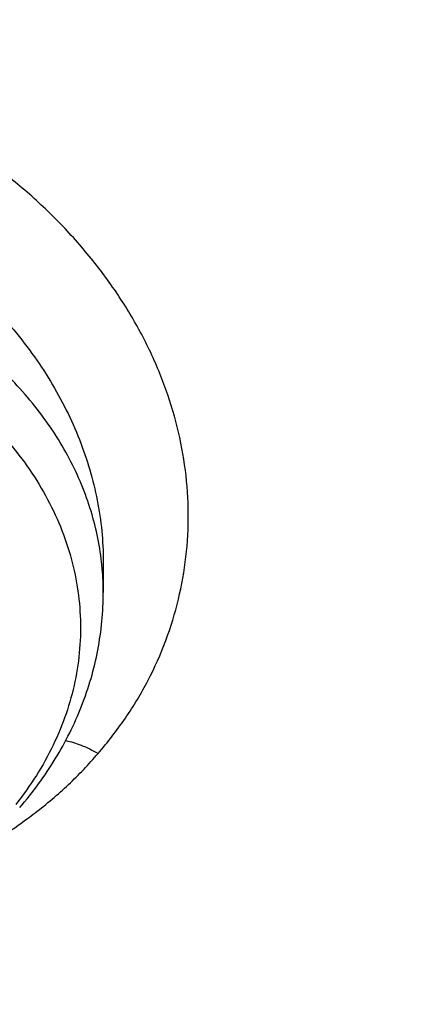
# Model space of a CAD drawing. Units: inches. Extents: x 0.3 to 21.6, y 5.3 to 13.3.
# Drawn here: x 18.8 to 18.8, y 10.8 to 10.9 of the extents above; entities that cross this region are included whole.
import ezdxf

# ---------------------------------------------------------------- set-up
doc = ezdxf.new("R2010")
doc.units = ezdxf.units.IN
doc.header["$LTSCALE"] = 1.21
doc.header["$MEASUREMENT"] = 0
doc.layers.get('0').update_dxf_attribs({"linetype": 'CONTINUOUS'})

msp = doc.modelspace()

# ---------------------------------------------------------------- linework, layer by layer
at = {"color": 7, "linetype": 'CONTINUOUS'}
msp.add_line((18.7909964271, 10.8523825079), (18.7909964528, 10.8476987315), dxfattribs=at)
at = {"color": 9, "linetype": 'CONTINUOUS'}
for centre, radius, start, end in [((18.7491829114, 10.8476842613), 0.0418140605, 4.8796541281, 6.3207316367), ((18.749358645, 10.8476981203), 0.0416377849, 0.0008410238, 4.8812223643), ((18.738885452, 10.8685637666), 0.0685479265, 306.3200579038, 307.5412070844)]:
    msp.add_arc(centre, radius, start, end, dxfattribs=at)
at = {"color": 7, "linetype": 'CONTINUOUS'}
for points, knots in [([(19.475223772, 12.343367392), (19.4073634155, 12.343367392), (19.3055906493, 12.3396451962), (19.1706453071, 12.327238481), (19.0369558039, 12.3099529943), (18.9048315017, 12.2853408669), (18.7750582223, 12.2534415396), (18.6481303219, 12.217038303), (18.5242816756, 12.1736083492), (18.4043400314, 12.1232429109), (18.2886177077, 12.0689991112), (18.1774298032, 12.0082020801), (18.0716656281, 11.9410387719), (17.995866497, 11.8880414891), (17.9233699244, 11.8322802904), (17.8543387561, 11.7738709174), (17.7889322037, 11.712936596), (17.7273019131, 11.6496059261), (17.6695927219, 11.5840134317), (17.6159421454, 11.5162994625), (17.5664801368, 11.4466103042), (17.5213286965, 11.3750982553), (17.4806014133, 11.3019217086), (17.4444029162, 11.2272451791), (17.4128282169, 11.1512392961), (17.3859619925, 11.0740805239), (17.3638777787, 10.9959513068), (17.3466371408, 10.9170378739), (17.334289142, 10.8375359307), (17.3293375482, 10.7842149522), (17.3276900422, 10.7575463396)], [0, 0, 0, 0, 0.0695029524, 0.1041831888, 0.1387714919, 0.2075425859, 0.2416809405, 0.2756147965, 0.3427578543, 0.3759354699, 0.4088197451, 0.4736282231, 0.5055406903, 0.5371074512, 0.5683224324, 0.599182655, 0.6296883413, 0.6598429989, 0.6896534715, 0.719129959, 0.7482859961, 0.7771383936, 0.8057071313, 0.8340152107, 0.8620884549, 0.8899552751, 0.9176463725, 0.9451944551, 0.9726337884, 1, 1, 1, 1]), ([(19.475223772, 12.32664089), (19.4070430308, 12.32664089), (19.304794162, 12.322916327), (19.1692200442, 12.3105015498), (19.0349413429, 12.2932092567), (18.9022550666, 12.2685927536), (18.771951769, 12.2366925497), (18.6445859142, 12.2003119078), (18.5203482129, 12.1569260275), (18.4000707086, 12.1066281692), (18.2841530001, 12.052518597), (18.1728335588, 11.9919095193), (18.0670043767, 11.9249905358), (17.9912475295, 11.8722495549), (17.9188509518, 11.8168054363), (17.8499765052, 11.7587818352), (17.7847810797, 11.698309864), (17.7234125881, 11.6355257456), (17.6660106065, 11.5705710703), (17.6127058128, 11.5035923582), (17.5636197609, 11.4347407965), (17.5188645828, 11.3641719219), (17.4785427266, 11.2920453105), (17.4427466974, 11.2185242433), (17.4115588154, 11.1437754043), (17.3850509737, 11.0679684006), (17.3632844477, 10.9912758616), (17.3463095898, 10.9138713104), (17.3341660365, 10.8359351757), (17.329304339, 10.7836772817), (17.3276900424, 10.7575463396)], [0, 0, 0, 0, 0.0701245627, 0.105110867, 0.139999515, 0.2093463286, 0.243756082, 0.2779476416, 0.345556639, 0.3789382149, 0.4120042148, 0.4771007252, 0.5091151843, 0.5407531488, 0.5720065908, 0.6028707321, 0.6333442063, 0.663429202, 0.6931315819, 0.7224609715, 0.751430811, 0.7800583647, 0.8083646778, 0.8363744783, 0.8641160136, 0.8916208213, 0.9189234293, 0.9460609873, 0.9730728329, 1, 1, 1, 1]), ([(21.3185699281, 10.6926238399), (21.3167340979, 10.7148236972), (21.3116880041, 10.7592024231), (21.3000487331, 10.8253259649), (21.2843548043, 10.8909556692), (21.2646422438, 10.9559416833), (21.2409555821, 11.0201401408), (21.2133483982, 11.0834079585), (21.1818829319, 11.1456046355), (21.1466299708, 11.2065921525), (21.1076686377, 11.2662353641), (21.0650861959, 11.3244022407), (21.0189778337, 11.38096414), (20.9694464506, 11.43579606), (20.9166024119, 11.488776896), (20.8605633619, 11.5397896534), (20.8014537605, 11.5887218068), (20.7394054199, 11.6354650836), (20.6745541685, 11.6799173929), (20.5840625854, 11.7363001106), (20.4889991011, 11.7873535045), (20.3901045588, 11.8329231716), (20.2875734949, 11.8752675561), (20.1817453725, 11.9117876639), (20.0733125717, 11.9424070633), (19.9624306019, 11.9692494378), (19.8211135633, 11.9951830724), (19.6489363909, 12.0139140093), (19.475223772, 12.0201764373), (19.3015111531, 12.0139140093), (19.1293339808, 11.9951830724), (18.9880169422, 11.9692494378), (18.8771349724, 11.9424070633), (18.7687021715, 11.9117876639), (18.6628740492, 11.8752675561), (18.5603429852, 11.8329231716), (18.461448443, 11.7873535045), (18.3663849587, 11.7363001106), (18.2758933756, 11.6799173929), (18.2110421242, 11.6354650836), (18.1489937835, 11.5887218068), (18.0898841821, 11.5397896534), (18.0338451322, 11.488776896), (17.9810010934, 11.43579606), (17.9314697104, 11.38096414), (17.8853613481, 11.3244022407), (17.8427789063, 11.2662353641), (17.8038175733, 11.2065921525), (17.7685646121, 11.1456046355), (17.7370991459, 11.0834079585), (17.709491962, 11.0201401408), (17.6858053003, 10.9559416833), (17.6660927398, 10.8909556692), (17.6503988109, 10.8253259649), (17.6387595399, 10.7592024231), (17.6337134461, 10.7148236972), (17.6318776159, 10.6926238399)], [0, 0, 0, 0, 0.0134555036, 0.0269595972, 0.0405319904, 0.0541916376, 0.0679563278, 0.0818425401, 0.095865258, 0.1100378377, 0.1243719139, 0.1388773229, 0.1535620616, 0.168432281, 0.1834922889, 0.1987445769, 0.2141898752, 0.2298272046, 0.2456539454, 0.2616659253, 0.2942145224, 0.3107429035, 0.3274260262, 0.3612067401, 0.3782866171, 0.3954732779, 0.4301045785, 0.4649883757, 0.5, 0.5350116243, 0.5698954215, 0.6045267221, 0.6217133829, 0.6387932599, 0.6725739738, 0.6892570965, 0.7057854776, 0.7383340747, 0.7543460546, 0.7701727954, 0.7858101248, 0.8012554231, 0.8165077111, 0.831567719, 0.8464379384, 0.8611226771, 0.8756280861, 0.8899621623, 0.904134742, 0.9181574599, 0.9320436722, 0.9458083624, 0.9594680096, 0.9730404028, 0.9865444964, 1, 1, 1, 1]), ([(17.8973005482, 9.9795658097), (17.8842455906, 9.9993334853), (17.8593807385, 10.0393786776), (17.8257989861, 10.101153255), (17.7962354648, 10.1641297351), (17.7707649927, 10.2281522009), (17.749450391, 10.2930649355), (17.7323448488, 10.3587090239), (17.71949103, 10.4249237113), (17.7109210966, 10.4915465772), (17.7066565175, 10.5584140406), (17.7067079894, 10.625361807), (17.7110753828, 10.6922253485), (17.7197477444, 10.7588403828), (17.7327033463, 10.8250433488), (17.7499097829, 10.8906718696), (17.7713241079, 10.9555651945), (17.7968930046, 11.0195646182), (17.8265529827, 11.0825138745), (17.860230595, 11.1442595062), (17.8978426681, 11.2046512151), (17.9392965453, 11.2635421934), (17.9844903401, 11.3207894429), (18.0333131994, 11.3762540836), (18.0856455798, 11.4298016543), (18.1413595316, 11.4813024052), (18.2003190173, 11.5306315926), (18.2623801699, 11.577669733), (18.3273918588, 11.622302981), (18.3951951669, 11.6644229976), (18.4656270893, 11.7039287148), (18.5632861876, 11.7532293108), (18.6650406718, 11.7966204117), (18.7701029658, 11.8339836579), (18.8782985893, 11.8675986725), (18.9891552954, 11.894878721), (19.1019342614, 11.9157710604), (19.2164113365, 11.9324489422), (19.3610748757, 11.945110553), (19.5064697437, 11.9468058777), (19.6226437633, 11.9415705401), (19.7381407497, 11.9319694182), (19.8526518147, 11.915840671), (19.9654533323, 11.8932123192), (20.0486930891, 11.8731056749), (20.1305366058, 11.8498784891), (20.2107864796, 11.8235869407), (20.2892488218, 11.7942940758), (20.3906942431, 11.7515545599), (20.5120754474, 11.6911594706), (20.6264075541, 11.6211026653), (20.7121209769, 11.5599867267), (20.7730161063, 11.5120594307), (20.8307526287, 11.4618868124), (20.8851910514, 11.4095894207), (20.9361978999, 11.355294384), (20.9836489478, 11.2991325002), (21.0274262551, 11.2412426099), (21.0542567649, 11.2013430647), (21.0670074427, 11.1811583338)], [0, 0, 0, 0, 0.0143516218, 0.0285382535, 0.0425736846, 0.0564736032, 0.0702555249, 0.0839385698, 0.0975432512, 0.1110912054, 0.1246048968, 0.1381072951, 0.1516215374, 0.1651705853, 0.178776887, 0.1924620558, 0.2062465736, 0.2201495275, 0.2341883842, 0.2483788055, 0.262734506, 0.2772671517, 0.2919862968, 0.3068993557, 0.3220116064, 0.337326219, 0.3528443079, 0.3685650007, 0.3844855229, 0.4006012926, 0.4169060245, 0.4333918399, 0.466860574, 0.4838281702, 0.500931732, 0.5354828633, 0.5529064428, 0.5704048771, 0.6055520855, 0.6407919074, 0.6584054596, 0.6759891091, 0.7109907917, 0.7283814421, 0.7456748014, 0.7628554275, 0.7799086819, 0.796820851, 0.8135792672, 0.8465824542, 0.8788495359, 0.8946941993, 0.9103377552, 0.9257781447, 0.9410152448, 0.9560509476, 0.9708892232, 0.985536163, 1, 1, 1, 1]), ([(17.7262332166, 10.7360084413), (17.7290317847, 10.756458681), (17.735864768, 10.7973003697), (17.7497437131, 10.8580159315), (17.7672444111, 10.9181856711), (17.7883299604, 10.9776807284), (17.8129564827, 11.0363772144), (17.8410725336, 11.0941518469), (17.8726193833, 11.1508834598), (17.907531073, 11.2064529214), (17.9457345734, 11.2607434935), (17.9871498756, 11.3136410215), (18.0316903432, 11.3650343329), (18.0792621719, 11.4148149429), (18.1297673186, 11.4628793333), (18.2012969246, 11.5249068455), (18.2779000822, 11.5826891573), (18.3588946931, 11.6359942775), (18.4439460002, 11.6869761323), (18.5557950182, 11.7449133763), (18.6969804279, 11.8044274425), (18.8446766136, 11.8538132324), (18.9976424967, 11.8926566661), (19.1546008624, 11.9206354738), (19.3142391868, 11.9375164832), (19.4752231782, 11.9431591851), (19.6362071704, 11.9375165597), (19.7958455069, 11.9206356323), (19.9528038925, 11.8926569089), (20.1057698046, 11.8538135604), (20.253466033, 11.8044278537), (20.3946515038, 11.7449138628), (20.5065005879, 11.6869766708), (20.5915519501, 11.6359948527), (20.672546611, 11.5826897685), (20.7491498161, 11.5249074904), (20.820679471, 11.4628800114), (20.8711846558, 11.4148156468), (20.9187565256, 11.3650350615), (20.9632970384, 11.3136417721), (21.0047123879, 11.2607442647), (21.0429159365, 11.2064537135), (21.0778276746, 11.1508842736), (21.1093745736, 11.0941526826), (21.1374906765, 11.0363780686), (21.1621172532, 10.9776815942), (21.1832028596, 10.9181865421), (21.2007036131, 10.8580168026), (21.2145826158, 10.79730124), (21.2214156278, 10.7564595473), (21.2242142182, 10.7360093068)], [0, 0, 0, 0, 0.0134168763, 0.0268981255, 0.040462028, 0.0541258335, 0.0679055784, 0.0818159241, 0.0958700309, 0.1100794628, 0.1244541165, 0.1390021806, 0.1537301191, 0.1686426745, 0.1837428908, 0.1990321526, 0.2301678039, 0.2460167422, 0.2620448329, 0.2946067406, 0.3277984528, 0.361540845, 0.3957406561, 0.430293354, 0.4650859787, 0.4999999656, 0.5349139535, 0.5697065769, 0.6042592775, 0.6384590903, 0.6722014829, 0.7053932022, 0.7379551199, 0.753983216, 0.7698321574, 0.8009678146, 0.8162570789, 0.8313572968, 0.8462698544, 0.8609977959, 0.8755458632, 0.8899205191, 0.9041299526, 0.9181840604, 0.9320944067, 0.9458741539, 0.9595379633, 0.9731018688, 0.9865831212, 1, 1, 1, 1]), ([(20.9764969437, 11.2755085379), (20.9624831297, 11.2941024573), (20.9332616599, 11.3307772621), (20.8863229643, 11.38376449), (20.8361076802, 11.4349556239), (20.7827345501, 11.4842301753), (20.7263272373, 11.5314749617), (20.6670175948, 11.5765804019), (20.6049415256, 11.619443417), (20.5182080877, 11.6737666204), (20.4269681031, 11.7228577758), (20.3319666788, 11.7665611799), (20.233399413, 11.8070911199), (20.1316081598, 11.8418918749), (20.0272882731, 11.8708876735), (19.9206001559, 11.8961591473), (19.7846428942, 11.9202477694), (19.6190744261, 11.9369660321), (19.4521741259, 11.9414218615), (19.2854880943, 11.933573417), (19.1205506413, 11.9134922507), (18.9588900155, 11.8813637674), (18.8276468052, 11.8446547821), (18.7256922041, 11.8095094077), (18.6268978855, 11.7709682418), (18.531426455, 11.7268702728), (18.4400021593, 11.6773351908), (18.352773109, 11.625069213), (18.270055583, 11.5677664829), (18.1926235023, 11.505659622), (18.1378736944, 11.4572799667), (18.0862288515, 11.4069336916), (18.037807354, 11.3547357931), (17.992722662, 11.3008072915), (17.9510799674, 11.2452728307), (17.9129767615, 11.188260982), (17.8785023866, 11.1299038296), (17.847737868, 11.0703367358), (17.8207556836, 11.0096980473), (17.7976195622, 10.9481288022), (17.7783842878, 10.8857724183), (17.7630955197, 10.8227743641), (17.75178963, 10.7592818097), (17.7444935662, 10.6954432576), (17.7412247427, 10.6314081544), (17.7419909681, 10.5673264876), (17.7467904117, 10.5033483734), (17.7556116112, 10.439623643), (17.7684335229, 10.3763014277), (17.7852256013, 10.3135297819), (17.8059479524, 10.2514552249), (17.8305513386, 10.1902226565), (17.8589779301, 10.1299740116), (17.8911592161, 10.0708516021), (17.9149293104, 10.0324998554), (17.9273970772, 10.0135616149)], [0, 0, 0, 0, 0.0147100455, 0.0296095885, 0.044703501, 0.0599947502, 0.0754843624, 0.09117153, 0.1070536704, 0.123126518, 0.1558119376, 0.1724159088, 0.1891786337, 0.2231278538, 0.24029557, 0.2575713498, 0.2923811635, 0.3274385575, 0.362611927, 0.3977666764, 0.4327686885, 0.467487796, 0.5018012653, 0.5187737669, 0.5356040676, 0.5687853282, 0.5851235624, 0.6012800599, 0.6330150699, 0.6485934178, 0.6639735396, 0.6791556346, 0.6941417857, 0.7089360142, 0.7235443167, 0.737974681, 0.7522370767, 0.7663434156, 0.7803074818, 0.7941448247, 0.8078726162, 0.8215094703, 0.8350752276, 0.8485907061, 0.8620774254, 0.8755573105, 0.8890523832, 0.9025844505, 0.9161747994, 0.9298439083, 0.9436111785, 0.9574947035, 0.9715110489, 0.98567513, 1, 1, 1, 1]), ([(18.3611676645, 10.0564537915), (18.3507105963, 10.0703285312), (18.3356298766, 10.0915074049), (18.316794216, 10.1204619862), (18.2989974894, 10.1495887682), (18.278492788, 10.1866209493), (18.2567018495, 10.2320623175), (18.2378475387, 10.2782728037), (18.2219766021, 10.3251399967), (18.2091279756, 10.3725508199), (18.1993333792, 10.4203904037), (18.1926170195, 10.4685427666), (18.1889955286, 10.5168910182), (18.1884778841, 10.5653177142), (18.1910653703, 10.6137051824), (18.196751572, 10.6619358638), (18.2055224034, 10.7098926496), (18.2173561702, 10.7574592092), (18.232223661, 10.8045203061), (18.2500882623, 10.8509620973), (18.2709060925, 10.8966724163), (18.2946261534, 10.9415410377), (18.3211904915, 10.9854599276), (18.3505343683, 11.0283234815), (18.3825864342, 11.0700287499), (18.4172689251, 11.1104756661), (18.4544978109, 11.1495672328), (18.494183163, 11.1872098345), (18.5362287333, 11.2233130506), (18.5805345858, 11.2577913471), (18.6428422815, 11.3017417158), (18.7089067696, 11.3418125234), (18.7781324902, 11.3778558205), (18.8503343493, 11.41160673), (18.9444120431, 11.4485443269), (19.0618314276, 11.4840139568), (19.1832082459, 11.510511436), (19.3073765081, 11.5277838235), (19.4331502079, 11.5356681851), (19.5593261883, 11.534089652), (19.6846978861, 11.5230632428), (19.8080664579, 11.5026933184), (19.9282516827, 11.4731729761), (20.0441057286, 11.4347804262), (20.1545143603, 11.3878818299), (20.2416112623, 11.3418095969), (20.3075111759, 11.3010905304), (20.3546618383, 11.2689077242), (20.3996961112, 11.234990557), (20.4425065836, 11.1994196125), (20.482989549, 11.162280363), (20.5210478164, 11.1236612583), (20.5565879337, 11.0836565354), (20.5786889395, 11.055946603), (20.5892798672, 11.0418942654)], [0, 0, 0, 0, 0.0145446497, 0.0217508043, 0.0289138827, 0.0431159819, 0.0571658375, 0.0710786648, 0.0848715426, 0.0985631409, 0.1121735403, 0.1257239675, 0.1392365129, 0.1527338189, 0.1662387509, 0.1797740626, 0.1933620639, 0.2070243032, 0.2207812715, 0.2346521389, 0.2486545251, 0.2628043114, 0.2771154921, 0.2916000669, 0.3062679709, 0.3211270396, 0.3361830052, 0.3514395188, 0.3668981961, 0.3825586809, 0.3984187241, 0.430711491, 0.4471391936, 0.4637404583, 0.4974144473, 0.5316448891, 0.566319346, 0.6013128636, 0.6364917475, 0.671717319, 0.7068496545, 0.74175132, 0.7762911155, 0.8103478379, 0.8438140648, 0.8765999419, 0.8927194635, 0.9086452121, 0.9243725589, 0.9398986369, 0.955222469, 0.970344954, 0.9852691735, 1, 1, 1, 1]), ([(18.379996371, 10.040067232), (18.369808195, 10.0536930185), (18.3551198369, 10.0744890072), (18.3367841974, 10.1029142732), (18.319466081, 10.131506003), (18.2995257269, 10.1678521654), (18.278357489, 10.2124417914), (18.2600674418, 10.2577772701), (18.2447008461, 10.3037485686), (18.232295318, 10.3502449974), (18.2228814213, 10.3971541413), (18.2164823717, 10.4443625151), (18.2131139814, 10.4917557661), (18.2127845822, 10.5392190197), (18.2154949894, 10.5866371983), (18.2212384982, 10.6338953543), (18.2300009138, 10.6808789979), (18.2417606132, 10.727474417), (18.2564886361, 10.7735689843), (18.2741487984, 10.8190514487), (18.2946978249, 10.8638122095), (18.3180854941, 10.9077435757), (18.3442547982, 10.9507400083), (18.3731421097, 10.9926983524), (18.4046773511, 11.0335180571), (18.438784187, 11.0731013973), (18.4753801696, 11.1113536557), (18.5143770979, 11.1481834276), (18.555680606, 11.1835024383), (18.599192737, 11.2172271928), (18.6603686156, 11.2602100708), (18.7252131768, 11.2993898288), (18.7931443375, 11.3346226649), (18.8639823075, 11.3676064347), (18.9562630795, 11.4036906329), (19.0714146199, 11.4383172012), (19.1904234855, 11.4641554376), (19.312148919, 11.4809592188), (19.4354307647, 11.4885703715), (19.5590922586, 11.4869167747), (19.6819534451, 11.4760141232), (19.8028420333, 11.4559653855), (19.9206040327, 11.4269602036), (20.0341171903, 11.3892713449), (20.142292146, 11.3432574851), (20.2276260657, 11.2980710471), (20.292192631, 11.2581429525), (20.3383900761, 11.2265885911), (20.3825148191, 11.193336772), (20.4244618488, 11.1584663258), (20.4641297703, 11.12206086), (20.5014235599, 11.0842068882), (20.5362518387, 11.0449965793), (20.557911628, 11.017838158), (20.5682916022, 11.0040657185)], [0, 0, 0, 0, 0.0145311722, 0.0217308188, 0.0288876628, 0.0430781079, 0.0571174275, 0.0710209462, 0.0848058095, 0.0984907431, 0.1120958618, 0.1256424062, 0.1391524597, 0.152648636, 0.1661537518, 0.179690493, 0.193281085, 0.2069469766, 0.220708548, 0.2345848495, 0.2485933755, 0.2627498789, 0.277068226, 0.2915602905, 0.306235886, 0.3211027329, 0.3361664555, 0.3514306057, 0.3668967091, 0.3825643294, 0.398431147, 0.4307361754, 0.4471692437, 0.4637753279, 0.4974572543, 0.5316932688, 0.566370959, 0.6013654953, 0.6365433908, 0.6717662399, 0.7068944409, 0.7417909144, 0.7763248304, 0.8103753558, 0.8438354204, 0.8766154886, 0.8927323164, 0.9086555544, 0.9243805966, 0.9399045931, 0.9552265788, 0.9703474569, 0.9852703101, 1, 1, 1, 1]), ([(20.1822498411, 11.2153585323), (20.1607230466, 11.2280121237), (20.1165219289, 11.2521433641), (20.047664722, 11.2844601975), (19.9760442989, 11.3130369059), (19.876882514, 11.3461176731), (19.7741017867, 11.370957477), (19.6690672129, 11.3874585122), (19.5890405084, 11.3956489816), (19.5084693455, 11.3995635758), (19.4277370235, 11.3991845491), (19.3472337148, 11.3945133818), (19.2673468546, 11.3855725667), (19.1884613362, 11.3724049922), (19.1109571217, 11.3550737344), (19.0352075735, 11.3336617844), (18.9615775887, 11.3082717568), (18.8904218849, 11.2790251588), (18.8220835377, 11.2460619489), (18.7568915425, 11.2095393843), (18.6951621751, 11.1696334897), (18.6466305958, 11.133550688), (18.609851182, 11.1031685201), (18.5747968475, 11.0721128121), (18.533629412, 11.0315874445), (18.4958817002, 10.9885615892), (18.4681089201, 10.9529960046), (18.4421991803, 10.9170352867), (18.4128544087, 10.8708084302), (18.3875692508, 10.8227324333), (18.3700299079, 10.7835616368), (18.3582581152, 10.7539554936), (18.3478374057, 10.7240532734), (18.3387801387, 10.6938906908), (18.3310973934, 10.6635044465), (18.3247987017, 10.6329312856), (18.3198916781, 10.6022083879), (18.3163823024, 10.5713727962), (18.314275042, 10.5404627583), (18.3138064508, 10.5198264568), (18.3138064663, 10.5095142184)], [0, 0, 0, 0, 0.0317865691, 0.0640573078, 0.0967730901, 0.1298872723, 0.1970708248, 0.2310472436, 0.2651865529, 0.2994220264, 0.3336856667, 0.3679090873, 0.4020244449, 0.4359653518, 0.4696677824, 0.5030710135, 0.5361185287, 0.5687589733, 0.6009470403, 0.632644448, 0.6638207942, 0.6944544667, 0.7095658617, 0.7245379327, 0.7540605365, 0.7830360489, 0.7973272674, 0.8114904484, 0.8394454177, 0.8669500783, 0.8805533243, 0.8940654698, 0.9074949572, 0.9208507983, 0.9341425135, 0.9473800661, 0.9605738076, 0.9737344087, 0.9868727817, 1, 1, 1, 1]), ([(20.1822498411, 11.2122612846), (20.1715281631, 11.2185635574), (20.1497971112, 11.230877863), (20.1165186516, 11.2483993978), (20.0824655875, 11.2650268345), (20.0359306553, 11.2860419911), (19.976045418, 11.3099364815), (19.9020163829, 11.3346323553), (19.8259300976, 11.3553311641), (19.7481548718, 11.3719331135), (19.6690648537, 11.3843588451), (19.5890411425, 11.392548684), (19.5084691743, 11.3964634425), (19.427737067, 11.3960843658), (19.3472337012, 11.3914132239), (19.2673468547, 11.3824724003), (19.1884613356, 11.3693048165), (19.1109571187, 11.3519735679), (19.0352075686, 11.3305616236), (18.9615775882, 11.3051715851), (18.8904218857, 11.2759249803), (18.8220835304, 11.2429617914), (18.7568915359, 11.2064392179), (18.6951621853, 11.1665333063), (18.6466305853, 11.1304505314), (18.6098511913, 11.1000683391), (18.5747968307, 11.0690126606), (18.5336294188, 11.0284872655), (18.4958817061, 10.9854614134), (18.4681089207, 10.9498958302), (18.4421991611, 10.9139351266), (18.4128544011, 10.8677082614), (18.3875692752, 10.8196322519), (18.3700298962, 10.7804614727), (18.3582581058, 10.7508553273), (18.3478374286, 10.7209530935), (18.3387801135, 10.6907905244), (18.3310973994, 10.6604042737), (18.3247987194, 10.6298311141), (18.3198916471, 10.5991082211), (18.3163823245, 10.5682726198), (18.3142750458, 10.5373625855), (18.3138064402, 10.5167262873), (18.3138064517, 10.5064140511)], [0, 0, 0, 0, 0.0158311656, 0.0317886677, 0.047867127, 0.0640620764, 0.096776778, 0.1298898818, 0.1633490577, 0.1970969948, 0.2310723067, 0.2652105024, 0.2994448616, 0.3337073833, 0.367929691, 0.4020439342, 0.4359837373, 0.4696850679, 0.5030872114, 0.5361336496, 0.568773028, 0.6009600509, 0.6326564206, 0.663831754, 0.6944644252, 0.7095753269, 0.7245469143, 0.7540685524, 0.7830431213, 0.7973338758, 0.8114965952, 0.8394506516, 0.8669544166, 0.8805572178, 0.8940689226, 0.9074979743, 0.9208533823, 0.9341446614, 0.94738178, 0.960575094, 0.9737352691, 0.9868732124, 1, 1, 1, 1]), ([(21.0670074427, 11.1811583338), (21.0787059831, 11.1626391701), (21.1010185449, 11.1251758943), (21.1312555374, 11.0675515342), (21.1580166936, 11.0089208112), (21.1812437699, 10.94940888), (21.2008875233, 10.8891403859), (21.2169058503, 10.8282423954), (21.2292644448, 10.7668432823), (21.2379367685, 10.7050726656), (21.2429041791, 10.6430610505), (21.2441559871, 10.5809395345), (21.2416894977, 10.518839484), (21.23551002, 10.4568922129), (21.2256308476, 10.3952286603), (21.21207321, 10.3339790743), (21.1948661979, 10.2732727048), (21.1740466649, 10.2132375086), (21.149659111, 10.1539998689), (21.1217555493, 10.0956843286), (21.0903953624, 10.0384133357), (21.0556451476, 9.9823070026), (21.0175785509, 9.9274828732), (20.9762761, 9.874055702), (20.9318250119, 9.8221372284), (20.884319056, 9.7718359968), (20.8338581681, 9.723257028), (20.7805489647, 9.6765020786), (20.7245017934, 9.6316676865), (20.6458443388, 9.5742563593), (20.5625827091, 9.5214266578), (20.4753871822, 9.4733562702), (20.3844934936, 9.4279359581), (20.2660238473, 9.3773288318), (20.1179432894, 9.3270554662), (19.9644977366, 9.2873591468), (19.8069729024, 9.2585704351), (19.6466809564, 9.2409265284), (19.4849591465, 9.2345735532), (19.3231561432, 9.2395639973), (19.1626212961, 9.2558566436), (19.0046938776, 9.2833165403), (18.850689417, 9.3217174317), (18.7018982426, 9.3707394989), (18.5827206012, 9.4203405462), (18.4911871391, 9.4649877319), (18.4033012342, 9.5123222539), (18.3192874662, 9.5644458181), (18.2398140607, 9.6211868075), (18.1831260798, 9.665545417), (18.1291495742, 9.7118462956), (18.0948337752, 9.7441456975), (18.078175135, 9.7605901557)], [0, 0, 0, 0, 0.0142352348, 0.0283214456, 0.0422708654, 0.0560972544, 0.0698157877, 0.083442916, 0.0969961964, 0.1104940979, 0.1239557847, 0.1374008803, 0.1508492203, 0.1643205986, 0.1778345154, 0.1914099328, 0.205065045, 0.2188170676, 0.2326820517, 0.2466747243, 0.2608083573, 0.2750946654, 0.2895437324, 0.3041639629, 0.3189620595, 0.3339430207, 0.3491101579, 0.3644651286, 0.3800079826, 0.3957372195, 0.427734365, 0.4439992794, 0.4604304911, 0.4937518418, 0.5276274798, 0.5619653779, 0.5966619694, 0.6316050102, 0.6666764278, 0.701755155, 0.7367199549, 0.7714522455, 0.8058389318, 0.8397752526, 0.8731676425, 0.8896376593, 0.9059432333, 0.9380261463, 0.9537998, 0.9693876483, 0.9847878591, 1, 1, 1, 1]), ([(18.981222886, 10.0642609282), (18.9646767174, 10.0761101998), (18.9330212414, 10.1009833893), (18.8967998711, 10.1354680277), (18.8705213364, 10.1645604662), (18.8523015998, 10.1869348197), (18.8354906558, 10.2099489364), (18.8201263899, 10.2335513862), (18.8062440225, 10.2576887866), (18.7938752667, 10.2823066166), (18.7830485027, 10.307349178), (18.7737886361, 10.3327597458), (18.7661170558, 10.358480682), (18.7600514733, 10.3844535418), (18.7556059083, 10.4106192349), (18.7527906723, 10.4369181734), (18.7516123219, 10.4632904167), (18.7520736322, 10.4896758228), (18.7541734928, 10.516014214), (18.7579070086, 10.5422455442), (18.7632655154, 10.568310052), (18.7702366223, 10.5941484071), (18.7788042197, 10.6197018671), (18.7889484854, 10.6449124221), (18.8006460941, 10.6697229688), (18.8138700462, 10.6940771933), (18.8285906052, 10.7179206073), (18.8502965726, 10.7491439516), (18.8810806529, 10.7866251899), (18.9159160738, 10.8212375212), (18.9462226918, 10.8473260167), (18.9702976578, 10.8661649978), (18.9955132411, 10.884104784), (19.0307722091, 10.9068972021), (19.0774184069, 10.9328853426), (19.1366475105, 10.9597004458), (19.1989213451, 10.9820882925), (19.2636770629, 10.9998483741), (19.3303336188, 11.0128233267), (19.3982919002, 11.0208975269), (19.4669413874, 11.0239992528), (19.5356652919, 11.0221006875), (19.6038461369, 11.0152189511), (19.6708714533, 11.0034150922), (19.7361386329, 10.9867944941), (19.7990626888, 10.9655040104), (19.8590726019, 10.939735932), (19.8971956565, 10.9195012112), (19.9155881058, 10.9086900086)], [0, 0, 0, 0, 0.0312917997, 0.0618001441, 0.0767682074, 0.0915477849, 0.1061452097, 0.1205687254, 0.1348284811, 0.1489364881, 0.1629065411, 0.1767541106, 0.1904962006, 0.2041511755, 0.2177385477, 0.2312787363, 0.2447928023, 0.2583021648, 0.2718283083, 0.2853924861, 0.2990154323, 0.3127170872, 0.3265163447, 0.3404308266, 0.3544766945, 0.3686684921, 0.3830190223, 0.397539254, 0.4271133131, 0.4574510336, 0.4729178451, 0.4885804377, 0.5044367953, 0.5204832558, 0.5531167312, 0.586429849, 0.6203434018, 0.6547611509, 0.6895731913, 0.7246592793, 0.7598921673, 0.7951409121, 0.8302741745, 0.8651635143, 0.8996866996, 0.9337310199, 0.9671965454, 1, 1, 1, 1]), ([(18.7783126497, 10.815007804), (18.7793158279, 10.8161688492), (18.7812211387, 10.8185589059), (18.7837612442, 10.8223476812), (18.7859492089, 10.8263018313), (18.7877672392, 10.8303992061), (18.7891995702, 10.8346156456), (18.7902328809, 10.8389242259), (18.7908572005, 10.8432952402), (18.7909964528, 10.8462323559), (18.7909964528, 10.8476987315)], [0, 0, 0, 0, 0.1285254049, 0.2556962766, 0.3816519706, 0.5065816544, 0.6306756519, 0.7541382345, 0.8771727438, 1, 1, 1, 1])]:
    msp.add_open_spline(points, degree=3, knots=knots, dxfattribs=at)
at = {"color": 9, "linetype": 'CONTINUOUS'}
for points, knots in [([(19.475223772, 12.1604057472), (19.4090153875, 12.1604057472), (19.3097257166, 12.156676998), (19.178121627, 12.144248315), (19.0478540059, 12.1269421717), (18.9192289415, 12.1023113483), (18.7930635685, 12.070399188), (18.6699229859, 12.0340313349), (18.5500050029, 11.9906768855), (18.4341770371, 11.9404398131), (18.3501859566, 11.8997195364), (18.2689025384, 11.8558916176), (18.1905200457, 11.8090601343), (18.1152277909, 11.7593375006), (18.0432069413, 11.706842736), (17.9746310879, 11.6517015726), (17.9096655826, 11.594046063), (17.8484672259, 11.5340143044), (17.7911838867, 11.4717501214), (17.7379541626, 11.4074027498), (17.6889070515, 11.3411265115), (17.6441616393, 11.2730804827), (17.6038268016, 11.2034281531), (17.5680009159, 11.1323370785), (17.5367715903, 11.0599785079), (17.5102153895, 10.9865270381), (17.4883976176, 10.9121600877), (17.4713720122, 10.8370579243), (17.4591807073, 10.7614015236), (17.4518537672, 10.6853785159), (17.450223772, 10.634550719), (17.450223772, 10.6091657499)], [0, 0, 0, 0, 0.0704166082, 0.1055438419, 0.1405668754, 0.2101539648, 0.2446667172, 0.2789473417, 0.3466861848, 0.3801073513, 0.4131947326, 0.4459287985, 0.4782928392, 0.510273192, 0.5418594601, 0.5730447209, 0.6038257192, 0.6342030411, 0.6641812622, 0.6937690637, 0.722979309, 0.7518290719, 0.7803396092, 0.808536268, 0.8364483217, 0.8641087263, 0.8915538027, 0.9188228118, 0.9459575392, 0.973001555, 1, 1, 1, 1]), ([(18.2118025306, 10.4363670969), (18.2099271806, 10.4500703937), (18.2069330754, 10.477561039), (18.2047340379, 10.5189570456), (18.2048363409, 10.5603887088), (18.2072400164, 10.6017789516), (18.2119405684, 10.6430528524), (18.218929355, 10.68413517), (18.2281934606, 10.7249512088), (18.2397157826, 10.765426782), (18.2534751036, 10.8054883985), (18.269446138, 10.8450633878), (18.2875996016, 10.8840800299), (18.3079022526, 10.9224676886), (18.330316943, 10.960156951), (18.3548027487, 10.9970797198), (18.3813150469, 11.0331693353), (18.4098055821, 11.068360666), (18.4402226329, 11.1025902741), (18.4725107545, 11.135796325), (18.5066121021, 11.1679195501), (18.5546767245, 11.209455482), (18.6190308666, 11.2583230279), (18.7019798635, 11.3114090096), (18.7754132281, 11.3508075031), (18.8366291634, 11.3794166351), (18.899912369, 11.4062331074), (18.9816516515, 11.4357896316), (19.0657996385, 11.4597623462), (19.1345798756, 11.4756375134), (19.2045036975, 11.489322136), (19.2931355731, 11.5021081882), (19.400595177, 11.5104659397), (19.5085941653, 11.5118092303), (19.6163524414, 11.5061280321), (19.7230951929, 11.4934630486), (19.828055026, 11.4739044348), (19.9304734579, 11.4475931208), (20.0134014631, 11.4200924751), (20.0777728918, 11.394872122), (20.1401824223, 11.3677970065), (20.2152549043, 11.3302432511), (20.2865887699, 11.2875258548), (20.3406565655, 11.2506135982), (20.3920704164, 11.2123875782), (20.4523181969, 11.1615638766), (20.5073480215, 11.1063612719), (20.5475279451, 11.0601559628), (20.5663192293, 11.0364173153), (20.5753749634, 11.0244019147)], [0, 0, 0, 0, 0.0133154939, 0.0266064619, 0.0398897269, 0.0531821966, 0.0665006775, 0.0798616906, 0.0932812934, 0.1067749136, 0.1203571965, 0.1340418688, 0.1478416203, 0.1617680044, 0.175831358, 0.1900407442, 0.2044039104, 0.2189272649, 0.2336158667, 0.2484734288, 0.2635023378, 0.2787036827, 0.3096152706, 0.3411993648, 0.3734223391, 0.3897612296, 0.4062400347, 0.4395780224, 0.4733662756, 0.4904053618, 0.507524361, 0.5419497002, 0.5765485743, 0.6112189355, 0.6458573048, 0.6803608431, 0.7146294251, 0.7485677252, 0.7820873001, 0.7986674616, 0.8151140316, 0.8475689054, 0.8794020712, 0.895075496, 0.9105799122, 0.9410669408, 0.9708655233, 0.9855150088, 1, 1, 1, 1]), ([(18.2135161804, 10.4238453705), (18.2116433726, 10.4375300812), (18.2086533256, 10.4649834401), (18.2064572666, 10.5063233004), (18.2065594268, 10.547698769), (18.2089598382, 10.5890328736), (18.2136540108, 10.630250794), (18.2206333145, 10.6712773912), (18.2298848513, 10.7120380709), (18.2413915418, 10.7524587468), (18.2551321972, 10.7924660277), (18.2710815663, 10.8319873415), (18.2892104048, 10.8709510655), (18.3094855156, 10.9092866592), (18.3318698015, 10.9469248039), (18.3563223937, 10.9837974948), (18.3827987299, 11.0198381625), (18.4112506201, 11.0549817637), (18.4416264131, 11.0891649469), (18.4738707392, 11.1223259612), (18.5079258322, 11.1544056183), (18.5559252606, 11.1958852162), (18.6201921147, 11.2446864847), (18.7030286028, 11.297700468), (18.7763623657, 11.3370455272), (18.837495271, 11.3656158582), (18.9006926427, 11.3923959609), (18.982321059, 11.4219123997), (19.0663549131, 11.4458526021), (19.1350418614, 11.4617062395), (19.2048708436, 11.4753723035), (19.2933825055, 11.488141016), (19.4006963594, 11.4964874344), (19.5085488664, 11.4978289056), (19.616160988, 11.4921554152), (19.7227589627, 11.4795076115), (19.8275764373, 11.4599755274), (19.9298559576, 11.4336999015), (20.0126714866, 11.4062365567), (20.0769556076, 11.3810504112), (20.1392804913, 11.354012019), (20.2142511517, 11.3165091993), (20.2854882663, 11.273849742), (20.3394827291, 11.2369875506), (20.3908268468, 11.1988133776), (20.4509929124, 11.1480586095), (20.5059480993, 11.0929308774), (20.5460735262, 11.0467882375), (20.5648393234, 11.0230817872), (20.573882775, 11.0110826834)], [0, 0, 0, 0, 0.0133154941, 0.0266064621, 0.0398897271, 0.0531821969, 0.0665006778, 0.0798616908, 0.0932812936, 0.1067749138, 0.1203571966, 0.1340418687, 0.1478416201, 0.161768004, 0.1758313575, 0.1900407435, 0.2044039096, 0.218927264, 0.2336158656, 0.2484734274, 0.2635023364, 0.2787036811, 0.3096152687, 0.3411993626, 0.3734223367, 0.3897612272, 0.4062400321, 0.4395780198, 0.4733662729, 0.4904053591, 0.5075243583, 0.5419496976, 0.5765485718, 0.6112189331, 0.6458573026, 0.6803608411, 0.7146294233, 0.7485677236, 0.7820872987, 0.7986674604, 0.8151140305, 0.8475689045, 0.8794020705, 0.8950754955, 0.9105799118, 0.9410669405, 0.9708655232, 0.9855150088, 1, 1, 1, 1]), ([(18.8531950446, 10.2231485601), (18.8490458208, 10.2297510506), (18.841100649, 10.2430930868), (18.8302309465, 10.2635716398), (18.8204870021, 10.2843817941), (18.8118862824, 10.3054865605), (18.8044439206, 10.3268492228), (18.7981732285, 10.348432391), (18.7930852205, 10.370198242), (18.7891889374, 10.3921086284), (18.7864914266, 10.4141251318), (18.7849973909, 10.4362090886), (18.7847094705, 10.4583217277), (18.7856282994, 10.4804242117), (18.7877521544, 10.5024777214), (18.7910772101, 10.5244435507), (18.7955976642, 10.5462831362), (18.8013054164, 10.5679581868), (18.8081902722, 10.5894307479), (18.816240128, 10.6106632002), (18.8254406995, 10.6316184207), (18.835775649, 10.652259829), (18.8472268528, 10.6725513829), (18.859774038, 10.6924575965), (18.8733954028, 10.7119442038), (18.8930625241, 10.737458014), (18.9202606516, 10.7681241983), (18.9503582566, 10.7966141434), (18.9762112238, 10.8182029705), (19.0035146929, 10.8391735049), (19.0397512097, 10.8636868167), (19.0860248676, 10.8900727546), (19.1350029142, 10.9134081956), (19.1863430485, 10.9335313246), (19.2396890702, 10.9503042753), (19.2946703953, 10.9636114736), (19.3509053173, 10.9733612183), (19.4080033663, 10.979486429), (19.4655681305, 10.9819447975), (19.5231999307, 10.9807193457), (19.5804986406, 10.9758186283), (19.6370664113, 10.9672763418), (19.6925105666, 10.9551513545), (19.7464459149, 10.9395274318), (19.7984987499, 10.9205114379), (19.8483041761, 10.8982364157), (19.8800864062, 10.8811497742), (19.8954849759, 10.8720984196)], [0, 0, 0, 0, 0.014235755, 0.0283351476, 0.0423082303, 0.0561662354, 0.0699214835, 0.0835872923, 0.0971778812, 0.1107082325, 0.1241939481, 0.1376511017, 0.1510960696, 0.1645453557, 0.1780154175, 0.1915224934, 0.205082434, 0.2187105343, 0.2324213907, 0.2462287713, 0.260145485, 0.2741832868, 0.2883528064, 0.3026634667, 0.3171234407, 0.3317396374, 0.3614544407, 0.391845208, 0.4073010305, 0.4229277019, 0.4546792049, 0.4870787673, 0.520083041, 0.5536346105, 0.5876639043, 0.6220911915, 0.6568285572, 0.6917818709, 0.7268527675, 0.761940601, 0.7969443981, 0.8317648091, 0.8663060692, 0.9004779679, 0.9341978239, 0.9673922089, 1, 1, 1, 1]), ([(18.7902017493, 10.8232234019), (18.7916898637, 10.8249349053), (18.7944449745, 10.8285066187), (18.7979159298, 10.8342585117), (18.8006073482, 10.8403268482), (18.8025347916, 10.8466254391), (18.8036765221, 10.8530966598), (18.8040301543, 10.8596753316), (18.8035875268, 10.8662987923), (18.8023470699, 10.8729018225), (18.8003157295, 10.8794173076), (18.7975217663, 10.8857823505), (18.7940004538, 10.891938535), (18.7897890871, 10.8978286991), (18.7849329331, 10.9034019339), (18.7794732612, 10.9086035435), (18.773458718, 10.913381298), (18.7669503861, 10.9176955945), (18.7600098341, 10.9215078742), (18.7526997105, 10.9247784798), (18.7450893913, 10.9274780731), (18.7372512599, 10.9295855821), (18.7292573801, 10.9310779863), (18.7211823027, 10.931936669), (18.713102724, 10.9321519784), (18.7050959388, 10.9317201364), (18.6972387171, 10.9306451443), (18.6896070007, 10.9289343571), (18.6822731642, 10.9266080184), (18.6753068556, 10.9236888516), (18.6687781373, 10.9201989142), (18.6627539473, 10.9161674886), (18.6572979643, 10.9116328019), (18.6540448745, 10.9082653492), (18.6525418438, 10.906510829)], [0, 0, 0, 0, 0.0288784554, 0.0572900411, 0.0853447929, 0.113186697, 0.1409600496, 0.1688084396, 0.1968722229, 0.2252834146, 0.2541581177, 0.283584422, 0.3136211333, 0.3443018786, 0.3756340293, 0.4076066974, 0.440186727, 0.4733144099, 0.5069148848, 0.5409019119, 0.5751756823, 0.6096276256, 0.6441459009, 0.6786154747, 0.7129209693, 0.7469513079, 0.7806028887, 0.8137832238, 0.8464169457, 0.8784450045, 0.9098242117, 0.9405345047, 0.9705827862, 1, 1, 1, 1]), ([(18.6610360402, 10.8946866513), (18.6620916684, 10.8959087633), (18.6643361631, 10.8982749214), (18.6693084303, 10.9026547192), (18.6763886096, 10.9074070806), (18.684262314, 10.9110175045), (18.6909834405, 10.913232581), (18.6980440047, 10.9150024389), (18.707225296, 10.9162872335), (18.7165759437, 10.9163319247), (18.724086212, 10.9156361435), (18.7315789015, 10.9144517236), (18.740760168, 10.9120813535), (18.7495335949, 10.9085695922), (18.756172305, 10.9051204498), (18.7624474811, 10.9013096124), (18.7696507257, 10.8958679614), (18.7759195532, 10.8895396295), (18.7802068673, 10.8840752237), (18.7830199301, 10.8798384946), (18.7854357606, 10.8754588023), (18.7874382146, 10.8709630586), (18.7890132284, 10.8663794033), (18.790149325, 10.8617365815), (18.7908376907, 10.857064914), (18.7909947762, 10.8539375267), (18.7909964019, 10.8523825029)], [0, 0, 0, 0, 0.0286456459, 0.0577532235, 0.1174113149, 0.1791359385, 0.2107642327, 0.2428465101, 0.3081515029, 0.3746543448, 0.4082095489, 0.4418613449, 0.5091309484, 0.5759256395, 0.6089937897, 0.6417489421, 0.7060721514, 0.7685913424, 0.7991318994, 0.8291663699, 0.8587004983, 0.8877530199, 0.9163569689, 0.9445586769, 0.9724164775, 1, 1, 1, 1]), ([(18.8787641345, 10.1824616451), (18.8747854434, 10.1887927389), (18.8671668156, 10.2015863487), (18.8567438492, 10.2212231306), (18.8474003676, 10.2411778855), (18.8391531193, 10.2614151447), (18.832016616, 10.2818997011), (18.8260036222, 10.3025957015), (18.8211246995, 10.3234668775), (18.8173885176, 10.3444766498), (18.814801834, 10.3655881789), (18.8133691585, 10.3867643907), (18.8130930227, 10.4079681073), (18.8139740347, 10.4291620878), (18.8160105423, 10.4503091087), (18.8191988773, 10.4713720546), (18.8235334761, 10.4923139474), (18.8290065712, 10.5130980695), (18.8356083874, 10.5336880266), (18.8433273187, 10.5540477455), (18.8521496677, 10.5741416292), (18.8620597687, 10.5939346006), (18.8730402427, 10.6133920991), (18.8850716503, 10.6324800972), (18.8981330857, 10.6511657374), (18.9169917623, 10.675630843), (18.9430718825, 10.7050365453), (18.9719323052, 10.732355462), (18.9967225746, 10.7530569205), (19.0229037265, 10.7731655017), (19.0576507368, 10.7966712437), (19.1020223192, 10.8219726447), (19.1489871341, 10.8443489365), (19.198216952, 10.8636449549), (19.2493702071, 10.8797285007), (19.3020915711, 10.8924887466), (19.3560149387, 10.9018377734), (19.4107662203, 10.9077112086), (19.4659640555, 10.9100686672), (19.5212298386, 10.9088931792), (19.594229175, 10.9026505207), (19.6660267885, 10.8894616002), (19.7352953774, 10.8693952385), (19.7852109469, 10.8511603576), (19.8329685505, 10.8298010762), (19.8634445267, 10.8134167146), (19.8782101428, 10.8047373883)], [0, 0, 0, 0, 0.0142362929, 0.0283362177, 0.0423098273, 0.0561683544, 0.0699241197, 0.0835904419, 0.0971815405, 0.1107123985, 0.1241986183, 0.1376562745, 0.1511017437, 0.1645515306, 0.1780220933, 0.1915296708, 0.2050901144, 0.2187187196, 0.2324300836, 0.2462379751, 0.2601552032, 0.2741935237, 0.2883635666, 0.3026747554, 0.3171352632, 0.3317519994, 0.3614678998, 0.3918597896, 0.4073161833, 0.4229434324, 0.45469611, 0.4870968722, 0.5201023692, 0.5536551837, 0.5876857414, 0.6221143085, 0.6568529668, 0.6918075819, 0.7268797853, 0.7619689269, 0.7969740293, 0.8663010756, 0.900474249, 0.9341953632, 0.9673909868, 1, 1, 1, 1]), ([(18.7907427919, 10.8522877365), (18.790588109, 10.8536843024), (18.7901358131, 10.8564756351), (18.7890403773, 10.86059538), (18.7875328174, 10.8646373075), (18.7856226509, 10.868576527), (18.78332141, 10.8723898304), (18.7797163017, 10.8773235944), (18.7742753185, 10.8830569601), (18.7665400831, 10.8890091578), (18.7577149143, 10.8939753664), (18.7480091742, 10.8978419783), (18.737651144, 10.9005220547), (18.7268803392, 10.9019542713), (18.7123848597, 10.9021570697), (18.6980524577, 10.8998235165), (18.6847683161, 10.8949918949), (18.6757139153, 10.8902756285), (18.6677048689, 10.8845461274), (18.6630908822, 10.8800397277), (18.6610360402, 10.8776615216)], [0, 0, 0, 0, 0.0263769573, 0.0529785838, 0.0799018849, 0.1072329894, 0.1350447835, 0.163395211, 0.2218170753, 0.2827022036, 0.3459625729, 0.4113063429, 0.4782796438, 0.5463110707, 0.6147569916, 0.7499777292, 0.8157525136, 0.879538151, 0.9409995414, 1, 1, 1, 1]), ([(18.6639207952, 10.8708304851), (18.6651388086, 10.8722401735), (18.6677596753, 10.8749682657), (18.6721291994, 10.8786978612), (18.6769483482, 10.8820852231), (18.6839785497, 10.88614186), (18.6916552345, 10.8893361163), (18.6997515512, 10.8916352745), (18.7081998082, 10.8933447308), (18.7190361989, 10.8942818744), (18.7298992837, 10.893613391), (18.738409592, 10.8921159689), (18.7466042481, 10.8900176607), (18.7562551917, 10.886307291), (18.7649849683, 10.8811358276), (18.7710886707, 10.8762547274), (18.775137463, 10.8723154328), (18.7786708986, 10.8680921054), (18.781655341, 10.8636235181), (18.7840615971, 10.8589512745), (18.7858657886, 10.8541192322), (18.7870496361, 10.8491733071), (18.7876009395, 10.8441610316), (18.7875139433, 10.8391309737), (18.7867895508, 10.834131977), (18.7854353312, 10.8292124242), (18.7834650318, 10.8244193822), (18.7808990166, 10.8197985319), (18.7788327271, 10.8168968666), (18.7777144406, 10.8154889553)], [0, 0, 0, 0, 0.0301235024, 0.0610440051, 0.0927556727, 0.1252286451, 0.1921495702, 0.226477416, 0.2612195418, 0.3313942438, 0.4016602055, 0.4365139336, 0.4709938487, 0.5383233511, 0.6029488518, 0.6341360181, 0.6645252806, 0.6941336348, 0.7230099045, 0.7512351778, 0.7789214575, 0.8062081085, 0.8332559081, 0.8602389389, 0.8873349242, 0.9147152455, 0.942535703, 0.9709276554, 1, 1, 1, 1]), ([(19.0834982447, 10.003028211), (19.0751911854, 10.0079043281), (19.0588923747, 10.0179706905), (19.027650263, 10.0392975763), (18.9912029412, 10.0680858743), (18.9581681112, 10.0998899237), (18.934308444, 10.1267416278), (18.9178308606, 10.1473986862), (18.9026975535, 10.1686527152), (18.8889425591, 10.1904516062), (18.8765991632, 10.2127428876), (18.8656994283, 10.2354739705), (18.856268982, 10.2585894102), (18.8483295548, 10.2820330023), (18.8419013358, 10.3057484395), (18.8370028502, 10.3296788287), (18.8336437972, 10.3537654855), (18.8318315007, 10.3779500125), (18.8315718261, 10.4021738957), (18.8328673037, 10.4263780834), (18.8357119053, 10.4505038069), (18.840098215, 10.4744927553), (18.8460174742, 10.4982864398), (18.8534555111, 10.5218268796), (18.8623916277, 10.5450578184), (18.8728040173, 10.5679233346), (18.8846695199, 10.5903672511), (18.8979582117, 10.6123357738), (18.9126362225, 10.6337770136), (18.9286682815, 10.6546392412), (18.9460179896, 10.6748712789), (18.9710085956, 10.7011113279), (19.0053786096, 10.7320662943), (19.0430423827, 10.7599160994), (19.0751832712, 10.7804507061), (19.1089924359, 10.799978259), (19.1535054799, 10.8219132463), (19.2001421743, 10.8402251469), (19.2387483717, 10.8527515997), (19.2683984368, 10.8610847121), (19.2985452728, 10.8682941373), (19.3291174814, 10.8743607925), (19.3600409843, 10.8792715265), (19.391241331, 10.883015563), (19.42264366, 10.8855831274), (19.4541725435, 10.886966212), (19.4857520068, 10.8871636489), (19.5173061598, 10.8861754575), (19.5487591899, 10.8840028388), (19.5800350859, 10.8806501313), (19.6110596989, 10.876126938), (19.6518705751, 10.8685722014), (19.6919899482, 10.8587141774), (19.7311544716, 10.8465791349), (19.7691960073, 10.8330974513), (19.8060532491, 10.8174496273), (19.8414380753, 10.7996692143), (19.8585529854, 10.7901121774), (19.8669492993, 10.7851697703)], [0, 0, 0, 0, 0.0161201752, 0.0320457448, 0.063288127, 0.0937238878, 0.1086480453, 0.1233787397, 0.1379230727, 0.1522904897, 0.1664923432, 0.1805418336, 0.194454321, 0.2082469328, 0.2219382796, 0.2355483597, 0.2490984828, 0.2626107484, 0.2761077608, 0.2896124127, 0.3031474376, 0.3167351225, 0.3303970543, 0.3441537781, 0.3580243429, 0.3720263654, 0.3861758602, 0.4004868041, 0.4149710361, 0.4296385431, 0.4444973502, 0.4595530554, 0.4902580529, 0.5217693286, 0.5378244601, 0.5540693812, 0.5870901702, 0.6207633654, 0.6378188448, 0.6549999017, 0.672292067, 0.6896801211, 0.7071480372, 0.7246792514, 0.7422568602, 0.7598636302, 0.7774820764, 0.795094684, 0.81268395, 0.8302325334, 0.8477233975, 0.8651398777, 0.8996786642, 0.9167774949, 0.9337417494, 0.9672081568, 0.9836948355, 1, 1, 1, 1]), ([(18.7852955612, 10.8251826392), (18.7860932727, 10.8250335778), (18.7877949417, 10.8245123198), (18.7893810962, 10.823714658), (18.7902021818, 10.8232249783)], [0, 0, 0, 0, 0.4591245338, 1, 1, 1, 1]), ([(18.7806538869, 10.8142110658), (18.7824088044, 10.8155597024), (18.7857559063, 10.8184006755), (18.7887968537, 10.821570607), (18.7902017493, 10.8232234019)], [0, 0, 0, 0, 0.5050268754, 1, 1, 1, 1]), ([(18.7714139072, 10.8082141699), (18.7728242822, 10.8089818733), (18.7755766615, 10.8105958397), (18.7782112265, 10.8123961064), (18.7794860653, 10.8133332638)], [0, 0, 0, 0, 0.5036920612, 1, 1, 1, 1])]:
    msp.add_open_spline(points, degree=3, knots=knots, dxfattribs=at)

doc.saveas('drawing.dxf')
